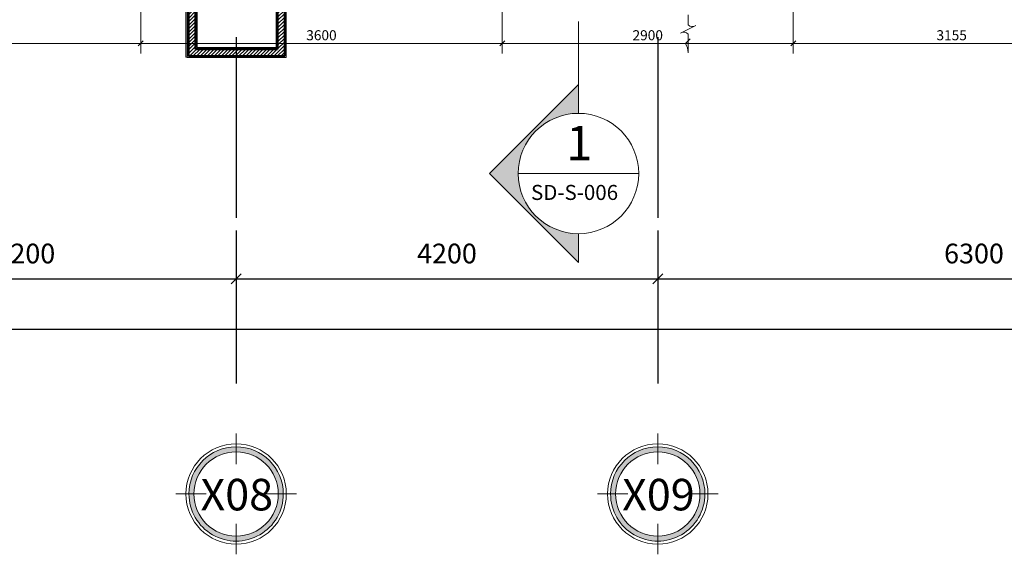
# Model space of a CAD drawing. Units: millimetres. Extents: x -2265333 to 5231733, y -1494368 to 1420046.
# Drawn here: x -2138922 to -2129114, y -1494368 to -1489037 of the extents above; entities that cross this region are included whole.
import ezdxf

# ---------------------------------------------------------------- set-up
doc = ezdxf.new("R2010")
doc.units = ezdxf.units.MM
doc.header["$LTSCALE"] = 150
doc.header["$MEASUREMENT"] = 0
doc.header["$PDMODE"] = 3
doc.linetypes.add('GẠCH CHẤM _2_', pattern=[10, 6, -1, 2, -1])
doc.linetypes.add('Xref-CEILING-1F-Rev.08$0$GẠCH CHẤM', pattern=[16, 0, -2, 12, -2])
doc.layers.get('0').update_dxf_attribs({"linetype": 'CONTINUOUS'})
doc.layers.get('Defpoints').update_dxf_attribs({"color": 8, "linetype": 'CONTINUOUS'})
for name, color, linetype, lineweight in [('A-ANNO-SYMB', 6, 'CONTINUOUS', 5), ('Xref-CEILING-1F-Rev.08$0$09_TD_GE_Hatch', 252, 'CONTINUOUS', 5), ('Xref-CEILING-1F-Rev.08$0$15_TD_AR_symbol', 137, 'CONTINUOUS', 5), ('Xref-CEILING-1F-Rev.08$0$15_TD_AR_wall', 35, 'CONTINUOUS', 20), ('Xref-CEILING-1F-Rev.08$0$18_TD_AR_SubLine', 8, 'CONTINUOUS', 5), ('Xref-CEILING-1F-Rev.08$0$_ 15_TD_AR_wall', 35, 'CONTINUOUS', 50)]:
    doc.layers.add(name, color=color, linetype=linetype, lineweight=lineweight)
for name, color, linetype in [('Ac2d_SSO', 102, 'CONTINUOUS'), ('FP-DIM', 10, 'CONTINUOUS'), ('M-FAN', 1, 'CONTINUOUS')]:
    doc.layers.add(name, color=color, linetype=linetype)
doc.styles.add('Arial Narrow_1', font='ARIALN_0.TTF', dxfattribs={"height": 344.148936})
doc.styles.add('Arial Narrow_2', font='ARIALN_0.TTF', dxfattribs={"height": 196.656535})
doc.styles.add('FP TEXT', font='VNI-Helve.TTF', dxfattribs={"width": 0.8})
doc.styles.add('Xref-CEILING-1F-Rev.08$0$Arial Narrow', font='ARIALN_0.TTF', dxfattribs={"height": 314.650456})
doc.styles.add('Xref-CEILING-1F-Rev.08$0$Arial Narrow_B', font='ARIALNB_0.TTF', dxfattribs={"height": 196.625767})
doc.dimstyles.new('FP-DIM V-200', dxfattribs={"dimscale": 100, "dimtxt": 1, "dimasz": 0.5, "dimexe": 1, "dimexo": 1, "dimgap": 0.3, "dimtad": 1, "dimdec": 0, "dimrnd": 5, "dimzin": 0, "dimdsep": 46, "dimtxsty": 'FP TEXT', "dimblk": 'OBLIQUE', "dimcen": 0.09, "dimdle": 1, "dimclrd": 4, "dimclre": 4, "dimclrt": 10, "dimadec": 0, "dimazin": 0, "dimtfac": 1, "dimtdec": 0, "dimtofl": 0, "dimtmove": 1, "dimatfit": 3, "dimfxl": 1, "dimtolj": 1, "dimtzin": 0, "dimlwd": 5, "dimlwe": 5, "dimarcsym": 0})
doc.dimstyles.new('Xref-CEILING-1F-Rev.08$0$DIMENSION', dxfattribs={"dimscale": 304.8, "dimtxt": 200, "dimasz": 0.328084, "dimexe": 0.393701, "dimexo": 0.0625, "dimgap": 0.5, "dimtad": 1, "dimdec": 0, "dimzin": 0, "dimdsep": 46, "dimtxsty": 'Xref-CEILING-1F-Rev.08$0$Arial Narrow_B', "dimblk1": 'Xref-CEILING-1F-Rev.08$0$_Oblique', "dimblk2": 'Xref-CEILING-1F-Rev.08$0$_Oblique', "dimsah": 1, "dimcen": 0.09, "dimdle": 0.393701, "dimazin": 0, "dimtfac": 1, "dimtdec": 0, "dimtix": 1, "dimtmove": 0, "dimatfit": 3, "dimfxl": 1, "dimtvp": 1, "dimtolj": 1, "dimtzin": 0, "dimarcsym": 0})

# ---------------------------------------------------------------- blocks, each defined once
blk = doc.blocks.new('Xref-CEILING-1F-Rev.08$0$Grid - KÝ HIỆU _-1st FLOOR0')
at = {"layer": 'Xref-CEILING-1F-Rev.08$0$15_TD_AR_symbol'}
h = blk.add_hatch(color=8, dxfattribs=at)
edge = h.paths.add_edge_path(flags=0)
edge.add_arc((0, 5), 4.7, 0, 180)
edge.add_arc((0, 5), 4.7, 180, 360)
edge = h.paths.add_edge_path(flags=0)
edge.add_arc((0, 5), 4.2, 180, 360)
edge.add_arc((0, 5), 4.2, 360, 540)
at = {"layer": 'Xref-CEILING-1F-Rev.08$0$15_TD_AR_symbol', "color": 8}
for p, q in [((0, 7.977), (0, 11.016)), ((-2.977, 5), (-6.016, 5)), ((2.977, 5), (6.016, 5)), ((0, 2.023), (0, -1.016))]:
    blk.add_line(p, q, dxfattribs=at)
for radius in [5, 4.2]:
    blk.add_circle((0, 5), radius, dxfattribs=at)
for radius, start, end in [(4.7, 360, 180), (4.2, 0, 180), (4.7, 180, 360), (4.2, 180, 0)]:
    blk.add_arc((0, 5), radius, start, end, dxfattribs=at)
blk = doc.blocks.new('Xref-CEILING-1F-Rev.08$0$_Oblique')
at = {"color": 0, "linetype": 'ByBlock', "lineweight": -2}
blk.add_line((-0.5, -0.5), (0.5, 0.5), dxfattribs=at)
blk = doc.blocks.new('*D844')
at = {"color": 0, "lineweight": -2}
for p, q in [((-27809.7, -11188.9), (-27809.7, -11789.9)), ((26790.3, -11188.9), (26790.3, -11789.9)), ((-27929.7, -11669.9), (26910.3, -11669.9))]:
    blk.add_line(p, q, dxfattribs=at)
at = {"layer": 'Defpoints', "color": 0, "lineweight": 20}
for p in [(-27809.7, -11169.9), (26790.3, -11169.9), (26790.3, -11669.9)]:
    blk.add_point(p, dxfattribs=at)
at = {"color": 0, "lineweight": -2, "xscale": 100, "yscale": 100, "zscale": 100, "rotation": 180}
blk.add_blockref('Xref-CEILING-1F-Rev.08$0$_Oblique', (-27809.7, -11669.9), dxfattribs=at)
at = {"color": 0, "lineweight": -2, "xscale": 100, "yscale": 100, "zscale": 100}
blk.add_blockref('Xref-CEILING-1F-Rev.08$0$_Oblique', (26790.3, -11669.9), dxfattribs=at)
at = {"color": 0, "insert": (-509.7, -11417.1), "char_height": 196.63, "attachment_point": 5, "style": 'Xref-CEILING-1F-Rev.08$0$Arial Narrow_B'}
blk.add_mtext('\\A1;54600', dxfattribs=at)
blk = doc.blocks.new('*D851')
at = {"color": 0, "lineweight": -2}
for p, q in [((-509.7, -10688.9), (-509.7, -11289.9)), ((3690.3, -10688.9), (3690.3, -11289.9)), ((-629.7, -11169.9), (3810.3, -11169.9))]:
    blk.add_line(p, q, dxfattribs=at)
at = {"layer": 'Defpoints', "color": 0, "lineweight": 20}
for p in [(-509.7, -10669.9), (3690.3, -10669.9), (3690.3, -11169.9)]:
    blk.add_point(p, dxfattribs=at)
at = {"color": 0, "lineweight": -2, "xscale": 100, "yscale": 100, "zscale": 100, "rotation": 180}
blk.add_blockref('Xref-CEILING-1F-Rev.08$0$_Oblique', (-509.7, -11169.9), dxfattribs=at)
at = {"color": 0, "lineweight": -2, "xscale": 100, "yscale": 100, "zscale": 100}
blk.add_blockref('Xref-CEILING-1F-Rev.08$0$_Oblique', (3690.3, -11169.9), dxfattribs=at)
at = {"color": 0, "insert": (1590.3, -10917.1), "char_height": 196.63, "attachment_point": 5, "style": 'Xref-CEILING-1F-Rev.08$0$Arial Narrow_B'}
blk.add_mtext('\\A1;4200', dxfattribs=at)
blk = doc.blocks.new('*D852')
at = {"color": 0, "lineweight": -2}
for p, q in [((3690.3, -10688.9), (3690.3, -11289.9)), ((7890.3, -10688.9), (7890.3, -11289.9)), ((3570.3, -11169.9), (8010.3, -11169.9))]:
    blk.add_line(p, q, dxfattribs=at)
at = {"layer": 'Defpoints', "color": 0, "lineweight": 20}
for p in [(3690.3, -10669.9), (7890.3, -10669.9), (7890.3, -11169.9)]:
    blk.add_point(p, dxfattribs=at)
at = {"color": 0, "lineweight": -2, "xscale": 100, "yscale": 100, "zscale": 100, "rotation": 180}
blk.add_blockref('Xref-CEILING-1F-Rev.08$0$_Oblique', (3690.3, -11169.9), dxfattribs=at)
at = {"color": 0, "lineweight": -2, "xscale": 100, "yscale": 100, "zscale": 100}
blk.add_blockref('Xref-CEILING-1F-Rev.08$0$_Oblique', (7890.3, -11169.9), dxfattribs=at)
at = {"color": 0, "insert": (5790.3, -10917.1), "char_height": 196.63, "attachment_point": 5, "style": 'Xref-CEILING-1F-Rev.08$0$Arial Narrow_B'}
blk.add_mtext('\\A1;4200', dxfattribs=at)
blk = doc.blocks.new('*D853')
at = {"color": 0, "lineweight": -2}
for p, q in [((7890.3, -10688.9), (7890.3, -11289.9)), ((14190.3, -10688.9), (14190.3, -11289.9)), ((7770.3, -11169.9), (14310.3, -11169.9))]:
    blk.add_line(p, q, dxfattribs=at)
at = {"layer": 'Defpoints', "color": 0, "lineweight": 20}
for p in [(7890.3, -10669.9), (14190.3, -10669.9), (14190.3, -11169.9)]:
    blk.add_point(p, dxfattribs=at)
at = {"color": 0, "lineweight": -2, "xscale": 100, "yscale": 100, "zscale": 100, "rotation": 180}
blk.add_blockref('Xref-CEILING-1F-Rev.08$0$_Oblique', (7890.3, -11169.9), dxfattribs=at)
at = {"color": 0, "lineweight": -2, "xscale": 100, "yscale": 100, "zscale": 100}
blk.add_blockref('Xref-CEILING-1F-Rev.08$0$_Oblique', (14190.3, -11169.9), dxfattribs=at)
at = {"color": 0, "insert": (11040.3, -10917.1), "char_height": 196.63, "attachment_point": 5, "style": 'Xref-CEILING-1F-Rev.08$0$Arial Narrow_B'}
blk.add_mtext('\\A1;6300', dxfattribs=at)
blk = doc.blocks.new('*U180')
at = {"color": 251, "lineweight": 0}
for p, q in [((-0.638, 1.569), (0.638, 2.191)), ((-1.5, -0.01), (1.5, -0.01)), ((-0.045, -0.488), (-0.895, -0.162)), ((0.045, -0.532), (0.895, -0.858))]:
    blk.add_line(p, q, dxfattribs=at)
for points in [[(0.638, 2.191, -0.366201), (0, 2.282), (0, 3.848, 0.142737), (0.234, 3.075), (-0.169, 2.677)], [(0, 0.658), (0, 1.502, 0.367984), (-0.638, 1.569)]]:
    blk.add_lwpolyline(points, format="xyb", dxfattribs=at)
for points in [[(1.705, 0), (-1.705, 0), (-1.5, 0.205), (1.5, 0.205)], [(-0.148, -0.412), (0.148, -0.412), (0.148, -0.436), (-0.148, -0.436)], [(-0.148, -0.584), (0.148, -0.584), (0.148, -0.608), (-0.148, -0.608)], [(-0.073, -0.412), (0.073, -0.412), (0.073, -0.371), (-0.073, -0.371)]]:
    blk.add_lwpolyline(points, close=True, dxfattribs=at)
at = {"color": 251, "linetype": 'Continuous', "lineweight": 0}
blk.add_lwpolyline([(-1.5, 0.011), (-1.5, -1.01), (1.5, -1.01), (1.5, 0.01)], dxfattribs=at)
at = {"color": 251, "lineweight": 0}
for points in [[(-0.045, -0.488), (-0.895, -0.162, 1), (-0.895, -0.858), (-0.148, -0.584, -0.428611)], [(0.895, -0.858), (0.045, -0.532, -0.428611), (0.148, -0.436), (0.895, -0.162, -1)]]:
    blk.add_lwpolyline(points, format="xyb", close=True, dxfattribs=at)
blk = doc.blocks.new('_Oblique')
at = {"color": 0, "linetype": 'ByBlock', "lineweight": -2}
blk.add_line((-0.5, -0.5), (0.5, 0.5), dxfattribs=at)
blk = doc.blocks.new('*D576')
at = {"layer": 'Defpoints', "color": 0, "lineweight": 20, "ltscale": 0.05, "transparency": 16777216}
for p in [(-2131215.7, -1487411.4, 0.8), (-2128060.5, -1487411.4, 0.3), (-2131215.7, -1489273.7)]:
    blk.add_point(p, dxfattribs=at)
at = {"layer": 'FP-DIM', "color": 4, "lineweight": 5, "ltscale": 0.05, "transparency": 16777216}
for p, q in [((-2131215.7, -1487511.4), (-2131215.7, -1489373.7)), ((-2128060.5, -1487511.4), (-2128060.5, -1489373.7)), ((-2127960.5, -1489273.7), (-2131315.7, -1489273.7))]:
    blk.add_line(p, q, dxfattribs=at)
at = {"layer": 'FP-DIM', "color": 4, "lineweight": 5, "ltscale": 0.05, "transparency": 16777216, "xscale": 50, "yscale": 50, "zscale": 50, "rotation": 180}
blk.add_blockref('_Oblique', (-2131215.7, -1489273.7), dxfattribs=at)
at = {"layer": 'FP-DIM', "color": 4, "lineweight": 5, "ltscale": 0.05, "transparency": 16777216, "xscale": 50, "yscale": 50, "zscale": 50}
blk.add_blockref('_Oblique', (-2128060.5, -1489273.7), dxfattribs=at)
at = {"layer": 'FP-DIM', "color": 10, "lineweight": 20, "ltscale": 0.05, "transparency": 16777216, "insert": (-2129638.1, -1489192.3), "char_height": 100, "attachment_point": 5, "style": 'FP TEXT'}
blk.add_mtext('\\A1;3155', dxfattribs=at)
blk = doc.blocks.new('*D577')
at = {"layer": 'Defpoints', "color": 0, "lineweight": 20, "ltscale": 0.05, "transparency": 16777216}
for p in [(-2134115.5, -1487411.4), (-2131215.7, -1487411.4, 0.8), (-2134115.5, -1489273.7)]:
    blk.add_point(p, dxfattribs=at)
at = {"layer": 'FP-DIM', "color": 4, "lineweight": 5, "ltscale": 0.05, "transparency": 16777216}
for p, q in [((-2134115.5, -1487511.4), (-2134115.5, -1489373.7)), ((-2131215.7, -1487511.4), (-2131215.7, -1489373.7)), ((-2131115.7, -1489273.7), (-2134215.5, -1489273.7))]:
    blk.add_line(p, q, dxfattribs=at)
at = {"layer": 'FP-DIM', "color": 4, "lineweight": 5, "ltscale": 0.05, "transparency": 16777216, "xscale": 50, "yscale": 50, "zscale": 50, "rotation": 180}
blk.add_blockref('_Oblique', (-2134115.5, -1489273.7), dxfattribs=at)
at = {"layer": 'FP-DIM', "color": 4, "lineweight": 5, "ltscale": 0.05, "transparency": 16777216, "xscale": 50, "yscale": 50, "zscale": 50}
blk.add_blockref('_Oblique', (-2131215.7, -1489273.7), dxfattribs=at)
at = {"layer": 'FP-DIM', "color": 10, "lineweight": 20, "ltscale": 0.05, "transparency": 16777216, "insert": (-2132665.6, -1489192.3), "char_height": 100, "attachment_point": 5, "style": 'FP TEXT'}
blk.add_mtext('\\A1;2900', dxfattribs=at)
blk = doc.blocks.new('*D578')
at = {"layer": 'Defpoints', "color": 0, "lineweight": 20, "ltscale": 0.05, "transparency": 16777216}
for p in [(-2137716.5, -1487411.4, 0.8), (-2134115.5, -1487411.4), (-2137716.5, -1489273.7)]:
    blk.add_point(p, dxfattribs=at)
at = {"layer": 'FP-DIM', "color": 4, "lineweight": 5, "ltscale": 0.05, "transparency": 16777216}
for p, q in [((-2137716.5, -1487511.4), (-2137716.5, -1489373.7)), ((-2134115.5, -1487511.4), (-2134115.5, -1489373.7)), ((-2134015.5, -1489273.7), (-2137816.5, -1489273.7))]:
    blk.add_line(p, q, dxfattribs=at)
at = {"layer": 'FP-DIM', "color": 4, "lineweight": 5, "ltscale": 0.05, "transparency": 16777216, "xscale": 50, "yscale": 50, "zscale": 50, "rotation": 180}
blk.add_blockref('_Oblique', (-2137716.5, -1489273.7), dxfattribs=at)
at = {"layer": 'FP-DIM', "color": 4, "lineweight": 5, "ltscale": 0.05, "transparency": 16777216, "xscale": 50, "yscale": 50, "zscale": 50}
blk.add_blockref('_Oblique', (-2134115.5, -1489273.7), dxfattribs=at)
at = {"layer": 'FP-DIM', "color": 10, "lineweight": 20, "ltscale": 0.05, "transparency": 16777216, "insert": (-2135916, -1489192.3), "char_height": 100, "attachment_point": 5, "style": 'FP TEXT'}
blk.add_mtext('\\A1;3600', dxfattribs=at)
blk = doc.blocks.new('*D579')
at = {"layer": 'Defpoints', "color": 0, "lineweight": 20, "ltscale": 0.05, "transparency": 16777216}
for p in [(-2141215.5, -1487411.4, 0.8), (-2137716.5, -1487411.4, 0.8), (-2141215.5, -1489273.7)]:
    blk.add_point(p, dxfattribs=at)
at = {"layer": 'FP-DIM', "color": 4, "lineweight": 5, "ltscale": 0.05, "transparency": 16777216}
for p, q in [((-2141215.5, -1487511.4), (-2141215.5, -1489373.7)), ((-2137716.5, -1487511.4), (-2137716.5, -1489373.7)), ((-2137616.5, -1489273.7), (-2141315.5, -1489273.7))]:
    blk.add_line(p, q, dxfattribs=at)
at = {"layer": 'FP-DIM', "color": 4, "lineweight": 5, "ltscale": 0.05, "transparency": 16777216, "xscale": 50, "yscale": 50, "zscale": 50, "rotation": 180}
blk.add_blockref('_Oblique', (-2141215.5, -1489273.7), dxfattribs=at)
at = {"layer": 'FP-DIM', "color": 4, "lineweight": 5, "ltscale": 0.05, "transparency": 16777216, "xscale": 50, "yscale": 50, "zscale": 50}
blk.add_blockref('_Oblique', (-2137716.5, -1489273.7), dxfattribs=at)
at = {"layer": 'FP-DIM', "color": 10, "lineweight": 20, "ltscale": 0.05, "transparency": 16777216, "insert": (-2139466, -1489192.3), "char_height": 100, "attachment_point": 5, "style": 'FP TEXT'}
blk.add_mtext('\\A1;3500', dxfattribs=at)
blk = doc.blocks.new('Section - KÝ HI_-1st FLOOR0')
at = {"layer": 'A-ANNO-SYMB'}
h = blk.add_hatch(color=256, dxfattribs=at)
edge = h.paths.add_edge_path(flags=0)
edge.add_line((2.876, 0), (0, 0))
edge.add_arc((-6, 0), 6, 0, 180)
edge.add_line((-12, 0), (-14.876, 0))
edge.add_line((-14.876, 0), (-6, 8.876))
edge.add_line((-6, 8.876), (2.876, 0))
for p, q in [((-6, 8.876), (-14.876, 0)), ((-6, 8.876), (-14.876, 0)), ((-6, 8.876), (2.876, 0)), ((2.876, 0), (-6, 8.876)), ((-14.876, 0), (-12, 0)), ((0, 0), (2.876, 0))]:
    blk.add_line(p, q, dxfattribs=at)
for start, end in [(360, 180), (0, 180), (180, 0)]:
    blk.add_arc((-6, 0), 6, start, end, dxfattribs=at)
blk = doc.blocks.new('Xref-CEILING-1F-Rev.08')
at = {"layer": 'Xref-CEILING-1F-Rev.08$0$09_TD_GE_Hatch'}
h = blk.add_hatch(dxfattribs=at)
h.set_pattern_fill('JIS_WOOD', color=8, scale=35, style=0)
h.set_pattern_definition([(45, (-1393.758, 56231.633), (-17.5, 17.5), [])])
h.paths.add_polyline_path([(-13559.7, -8269.8), (-15084.7, -8269.8), (-15084.7, -8449.8), (-14796.2, -8449.8), (-14796.2, -8874.8), (-15209.7, -8874.8), (-15209.7, -8944.8), (-14726.2, -8944.8), (-14726.2, -8449.8), (-13559.7, -8449.8)])
h.paths.add_polyline_path([(-15334.7, -8269.8), (-15879.7, -8269.8), (-15879.7, -8449.8), (-15694.7, -8449.8), (-15694.7, -8944.8), (-15209.7, -8944.8), (-15209.7, -8874.8), (-15624.7, -8874.8), (-15624.7, -8449.8), (-15334.7, -8449.8)])
h.paths.add_polyline_path([(-9034.7, -8269.8), (-10539.7, -8269.8), (-10539.7, -8449.8), (-9394.7, -8449.8), (-9394.7, -8948.8), (-8909.7, -8948.8), (-8909.7, -8878.8), (-9324.7, -8878.8), (-9324.7, -8449.8), (-9034.7, -8449.8)])
h.paths.add_polyline_path([(-8319.7, -8269.8), (-8784.7, -8269.8), (-8784.7, -8449.8), (-8494.7, -8449.8), (-8494.7, -8878.8), (-8909.7, -8878.8), (-8909.7, -8948.8), (-8424.7, -8948.8), (-8424.7, -8449.8), (-8319.7, -8449.8)])
h.paths.add_polyline_path([(-4834.7, -8269.8), (-5299.7, -8269.8), (-5299.7, -8449.8), (-5196.2, -8449.8), (-5196.2, -8948.8), (-4709.7, -8948.8), (-4709.7, -8878.8), (-5126.2, -8878.8), (-5126.2, -8449.8), (-4834.7, -8449.8)])
h.paths.add_polyline_path([(-4119.7, -8269.8), (-4584.7, -8269.8), (-4584.7, -8449.8), (-4296.2, -8449.8), (-4296.2, -8878.8), (-4709.7, -8878.8), (-4709.7, -8948.8), (-4226.2, -8948.8), (-4226.2, -8449.8), (-4119.7, -8449.8)])
h.paths.add_polyline_path([(-634.7, -8269.8), (-1099.7, -8269.8), (-1099.7, -8449.8), (-994.7, -8449.8), (-994.7, -8948.8), (-509.7, -8948.8), (-509.7, -8878.8), (-924.7, -8878.8), (-924.7, -8449.8), (-634.7, -8449.8)])
h.paths.add_polyline_path([(80.3, -8269.8), (-384.7, -8269.8), (-384.7, -8449.8), (-96.2, -8449.8), (-96.2, -8878.8), (-509.7, -8878.8), (-509.7, -8948.8), (-26.2, -8948.8), (-26.2, -8449.8), (80.3, -8449.8)])
h.paths.add_polyline_path([(3565.3, -8269.8), (3100.3, -8269.8), (3100.3, -8449.8), (3216.8, -8449.8), (3216.8, -8948.8), (3690.3, -8948.8), (3690.3, -8878.8), (3286.8, -8878.8), (3286.8, -8449.8), (3565.3, -8449.8)])
h.paths.add_polyline_path([(4320.3, -8269.8), (3815.3, -8269.8), (3815.3, -8449.8), (4103.8, -8449.8), (4103.8, -8878.8), (3690.3, -8878.8), (3690.3, -8948.8), (4173.8, -8948.8), (4173.8, -8449.8), (4320.3, -8449.8)])
h.paths.add_polyline_path([(7765.3, -8269.8), (7340.3, -8269.8), (7340.3, -8449.8), (7765.3, -8449.8)])
at = {"color": 8, "linetype": 'Xref-CEILING-1F-Rev.08$0$GẠCH CHẤM'}
for p, q in [((3690.3, -8459.8), (3690.3, -12213.2)), ((7890.3, -8459.8), (7890.3, -12213.2))]:
    blk.add_line(p, q, dxfattribs=at)
at = {"layer": 'Xref-CEILING-1F-Rev.08$0$15_TD_AR_wall', "color": 8, "lineweight": 5}
for p, q in [((3201.8, -8459.8), (3201.8, -8963.8)), ((3301.8, -8863.8), (3301.8, -8459.8)), ((4088.8, -8459.8), (4088.8, -8863.8)), ((4188.8, -8963.8), (4188.8, -8459.8)), ((4088.8, -8863.8), (3301.8, -8863.8)), ((3201.8, -8963.8), (4188.8, -8963.8))]:
    blk.add_line(p, q, dxfattribs=at)
at = {"layer": 'Xref-CEILING-1F-Rev.08$0$18_TD_AR_SubLine', "color": 8}
for q in [(3189.9, -8459.8), (3201.8, -8959.5)]:
    blk.add_line((3189.9, -8959.5), q, dxfattribs=at)
at = {"layer": 'Xref-CEILING-1F-Rev.08$0$_ 15_TD_AR_wall', "color": 8}
for p, q in [((3216.8, -8948.8), (3216.8, -8449.8)), ((3286.8, -8878.8), (3286.8, -8449.8)), ((4103.8, -8449.8), (4103.8, -8878.8)), ((4173.8, -8449.8), (4173.8, -8948.8)), ((4103.8, -8878.8), (3286.8, -8878.8)), ((4173.8, -8948.8), (3216.8, -8948.8))]:
    blk.add_line(p, q, dxfattribs=at)
at = {"color": 8, "xscale": 100, "yscale": 100, "zscale": 100, "rotation": 180}
for p in [(3690.3, -12814.8), (7890.3, -12814.8)]:
    blk.add_blockref('Xref-CEILING-1F-Rev.08$0$Grid - KÝ HIỆU _-1st FLOOR0', p, dxfattribs=at)
at = {"color": 8, "char_height": 314.65, "width": 764.16, "attachment_point": 2, "line_spacing_factor": 0.968573, "style": 'Xref-CEILING-1F-Rev.08$0$Arial Narrow'}
for s, insert in [('X08', (3696.9, -13163.9)), ('X09', (7896.9, -13163.9))]:
    blk.add_mtext(s, dxfattribs=dict(at, insert=insert))
at = {"color": 8}
for base, p1, p2, override, picture, middle in [((3690.3, -11169.9), (-509.7, -10669.9), (3690.3, -10669.9), {"dimpost": '<>', "dimfxl": 4200}, '*D851', (1590.3, -10917.1)), ((7890.3, -11169.9), (3690.3, -10669.9), (7890.3, -10669.9), {"dimpost": '<>', "dimfxl": 4200}, '*D852', (5790.3, -10917.1)), ((14190.3, -11169.9), (7890.3, -10669.9), (14190.3, -10669.9), {"dimpost": '<>', "dimfxl": 6300}, '*D853', (11040.3, -10917.1)), ((26790.3, -11669.9), (-27809.7, -11169.9), (26790.3, -11169.9), {"dimpost": '<>', "dimfxl": 54600}, '*D844', (-509.7, -11417.1))]:
    dim = blk.add_linear_dim(base=base, p1=p1, p2=p2, dimstyle='Xref-CEILING-1F-Rev.08$0$DIMENSION', override=override, dxfattribs=at)
    dim.commit()
    dim.dimension.update_dxf_attribs({"geometry": picture, "text_midpoint": middle})
blk = doc.blocks.new('COMBINE')
at = {"layer": 'Ac2d_SSO'}
blk.add_blockref('Xref-CEILING-1F-Rev.08', (-6048.7, 405.6), dxfattribs=at)
at = {"layer": 'M-FAN', "xscale": 118.6666666667443, "zscale": 118.6666666666667, "rotation": 180}
for yscale in [118.6666666665114, 118.6666666667443]:
    blk.add_blockref('*U180', (2144.6, -8053.1), dxfattribs=dict(at, yscale=yscale))

msp = doc.modelspace()

# ---------------------------------------------------------------- block references
at = {"layer": 'Ac2d_SSO'}
msp.add_blockref('COMBINE', (-2134407.4, -1480857.2), dxfattribs=at)

# ---------------------------------------------------------------- next in the draw order: linework, layer by layer
at = {"layer": 'A-ANNO-SYMB', "linetype": 'GẠCH CHẤM _2_', "lineweight": 0}
msp.add_line((-2133355.7, -1471056.7), (-2133355.7, -1489971.2), dxfattribs=at)
at = {"layer": 'A-ANNO-SYMB'}
msp.add_line((-2132755.7, -1490571.2), (-2133955.7, -1490571.2), dxfattribs=at)

# ---------------------------------------------------------------- next in the draw order: block references
at = {"layer": 'A-ANNO-SYMB', "extrusion": (0, 0, -1), "xscale": -99.99999999999993, "yscale": 99.99999999999993, "zscale": 99.99999999999993, "rotation": 269.9999999999995}
msp.add_blockref('Section - KÝ HI_-1st FLOOR0', (2133355.7, -1489971.2), dxfattribs=at)

# ---------------------------------------------------------------- next in the draw order: texts
at = {"layer": 'A-ANNO-SYMB', "attachment_point": 2, "line_spacing_factor": 0.968573}
for s, insert, char_height, width, style in [('1', (-2133347.9, -1490096), 344.1, 260.387, 'Arial Narrow_1'), ('SD-S-006', (-2133394.8, -1490684.7), 150, 895.2, 'Arial Narrow_2')]:
    msp.add_mtext(s, dxfattribs=dict(at, insert=insert, char_height=char_height, width=width, style=style))

# ---------------------------------------------------------------- next in the draw order: dimensions: what is measured, and where the dimension line sits
at = {"layer": 'FP-DIM', "color": 10, "lineweight": 20, "ltscale": 0.05}
for base, p1, p2, picture, middle in [((-2141215.5, -1489273.7), (-2137716.5, -1487411.4, 0.8), (-2141215.5, -1487411.4, 0.8), '*D579', (-2139466, -1489192.3)), ((-2137716.5, -1489273.7), (-2134115.5, -1487411.4), (-2137716.5, -1487411.4, 0.8), '*D578', (-2135916, -1489192.3)), ((-2134115.5, -1489273.7), (-2131215.7, -1487411.4, 0.8), (-2134115.5, -1487411.4), '*D577', (-2132665.6, -1489192.3)), ((-2131215.7, -1489273.7), (-2128060.5, -1487411.4, 0.3), (-2131215.7, -1487411.4, 0.8), '*D576', (-2129638.1, -1489192.3))]:
    dim = msp.add_linear_dim(base=base, p1=p1, p2=p2, dimstyle='FP-DIM V-200', dxfattribs=at)
    dim.commit()
    dim.dimension.update_dxf_attribs({"geometry": picture, "text_midpoint": middle})

doc.saveas('drawing.dxf')
